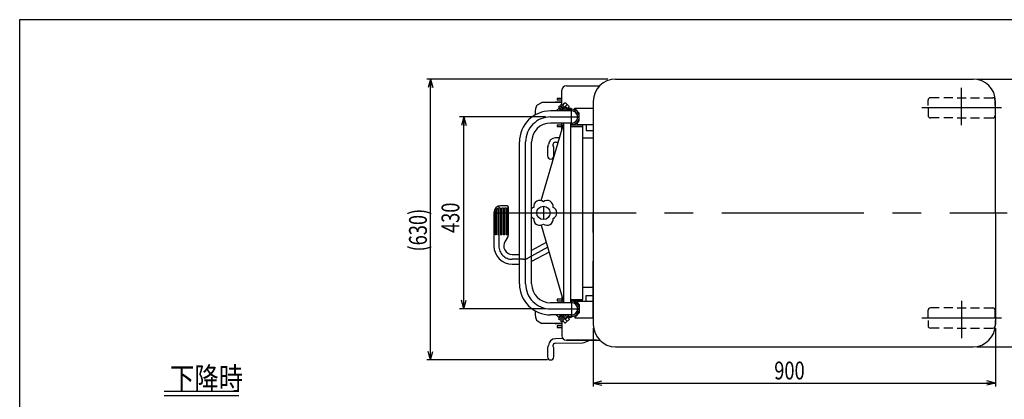
# Model space of a CAD drawing. Units: millimetres. Extents: x 23 to 355, y 10 to 247.
# Drawn here: x 23 to 243, y 162 to 247 of the extents above; entities that cross this region are included whole.
import ezdxf

# ---------------------------------------------------------------- set-up
doc = ezdxf.new("R2010")
doc.units = ezdxf.units.MM
doc.linetypes.add('CENTER', pattern=[51, 31.8, -6.4, 6.4, -6.4])
doc.linetypes.add('DASHED', pattern=[19.1, 12.7, -6.4])
doc.styles.add('ED_VECTOR', font='MONOTXT.SHX', dxfattribs={"bigfont": 'BIGFONT.SHX'})
doc.dimstyles.new('EDDIMINFO', dxfattribs={"dimtxt": 3.5, "dimasz": 2, "dimexe": 1, "dimexo": 1, "dimgap": 0.3, "dimtad": 1, "dimdec": 1, "dimdsep": 46, "dimtxsty": 'ED_VECTOR', "dimblk1": 'EDTIP_ARROW_S', "dimblk2": 'EDTIP_ARROW_E', "dimsah": 1, "dimcen": 2.5, "dimdle": 5, "dimclrd": 5, "dimclre": 5, "dimclrt": 3, "dimadec": 1, "dimazin": 0, "dimtfac": 1, "dimtmove": 0, "dimatfit": 3, "dimldrblk": 'EDTIP_ARROW_S', "dimfxl": 1, "dimarcsym": 0})

# ---------------------------------------------------------------- blocks, each defined once
blk = doc.blocks.new('EDTIP_ARROW_S')
at = {"color": 0, "linetype": 'Continuous', "lineweight": -2}
for q in [(-1, 0), (-0.965926, 0.258819), (-0.965926, -0.258819)]:
    blk.add_line((0, 0), q, dxfattribs=at)
blk = doc.blocks.new('EDTIP_ARROW_E')
at = {"color": 0, "linetype": 'Continuous', "lineweight": -2}
for q in [(-1, 0), (-0.965926, 0.258819), (-0.965926, -0.258819)]:
    blk.add_line((0, 0), q, dxfattribs=at)
blk = doc.blocks.new('*D12')
at = {"color": 7, "linetype": 'Continuous', "lineweight": -3}
for p, q in [((236.739643, 233.303511), (262.725876, 233.303511)), ((261.925876, 173.303511), (261.925876, 233.303511)), ((236.739643, 173.303511), (262.725876, 173.303511))]:
    blk.add_line(p, q, dxfattribs=at)
at = {"color": 7, "linetype": 'Continuous', "lineweight": -3, "xscale": 2, "yscale": 2}
for name, p, rotation in [('EDTIP_ARROW_E', (261.925876, 233.303511), 90), ('EDTIP_ARROW_S', (261.925876, 173.303511), 270)]:
    blk.add_blockref(name, p, dxfattribs=dict(at, rotation=rotation))
at = {"color": 3, "linetype": 'Continuous', "lineweight": -3, "style": 'ED_VECTOR', "width": 0.75}
blk.add_text('600', height=4, rotation=90, dxfattribs=at).set_placement((261.125854, 198.803516))
blk = doc.blocks.new('*D13')
at = {"color": 7, "linetype": 'Continuous', "lineweight": -3}
for p, q in [((150.939643, 177.503511), (150.939643, 164.387816)), ((240.939643, 177.503511), (240.939643, 164.387816)), ((150.939643, 165.187816), (240.939643, 165.187816))]:
    blk.add_line(p, q, dxfattribs=at)
at = {"color": 7, "linetype": 'Continuous', "lineweight": -3, "xscale": 2, "yscale": 2, "rotation": 180}
blk.add_blockref('EDTIP_ARROW_S', (150.939643, 165.187816), dxfattribs=at)
at = {"color": 7, "linetype": 'Continuous', "lineweight": -3, "xscale": 2, "yscale": 2}
blk.add_blockref('EDTIP_ARROW_E', (240.939643, 165.187816), dxfattribs=at)
at = {"color": 3, "linetype": 'Continuous', "lineweight": -3, "style": 'ED_VECTOR', "width": 0.75}
blk.add_text('900', height=4, dxfattribs=at).set_placement((191.439709, 165.987817))
blk = doc.blocks.new('BLKF019')
at = {"color": 7, "linetype": 'Continuous', "lineweight": -3}
for p, q in [((71.649435, 163.28692), (54.902083, 163.28692)), ((71.649435, 162.28692), (54.902083, 162.28692))]:
    blk.add_line(p, q, dxfattribs=at)
at = {"color": 3, "linetype": 'Continuous', "lineweight": -3, "style": 'ED_VECTOR', "width": 0.8}
blk.add_text('下降時', height=5, dxfattribs=at).set_placement((56.200739, 163.7099))
blk = doc.blocks.new('*D34')
at = {"color": 7, "linetype": 'Continuous', "lineweight": -3}
for p, q in [((140.219266, 224.803511), (120.981017, 224.803511)), ((121.981017, 181.803511), (121.981017, 224.803511)), ((140.219266, 181.803511), (120.981017, 181.803511))]:
    blk.add_line(p, q, dxfattribs=at)
at = {"color": 7, "linetype": 'Continuous', "lineweight": -3, "xscale": 2, "yscale": 2}
for name, p, rotation in [('EDTIP_ARROW_E', (121.981017, 224.803511), 90), ('EDTIP_ARROW_S', (121.981017, 181.803511), 270)]:
    blk.add_blockref(name, p, dxfattribs=dict(at, rotation=rotation))
at = {"color": 3, "linetype": 'Continuous', "lineweight": -3, "style": 'ED_VECTOR', "width": 0.75}
blk.add_text('430', height=4, rotation=90, dxfattribs=at).set_placement((120.98103, 198.803516))
blk = doc.blocks.new('*D50')
at = {"color": 7, "linetype": 'Continuous', "lineweight": -3}
for p, q in [((154.174266, 233.303511), (113.714524, 233.303511)), ((114.514524, 170.353511), (114.514524, 233.303511)), ((140.674266, 170.353511), (113.714524, 170.353511))]:
    blk.add_line(p, q, dxfattribs=at)
at = {"color": 7, "linetype": 'Continuous', "lineweight": -3, "xscale": 2, "yscale": 2}
for name, p, rotation in [('EDTIP_ARROW_E', (114.514524, 233.303511), 90), ('EDTIP_ARROW_S', (114.514524, 170.353511), 270)]:
    blk.add_blockref(name, p, dxfattribs=dict(at, rotation=rotation))
at = {"color": 3, "linetype": 'Continuous', "lineweight": -3, "style": 'ED_VECTOR', "width": 0.75}
blk.add_text('(630)', height=4, rotation=90, dxfattribs=at).set_placement((113.714478, 194.653516))
blk = doc.blocks.new('BLKF057')
at = {"color": 8, "linetype": 'Continuous', "lineweight": -3}
for p, q in [((138.490534, 227.514404), (139.424294, 228.053511)), ((143.924266, 228.053511), (139.424266, 228.053511)), ((139.434294, 228.053511), (139.424294, 228.053511)), ((142.424266, 228.153511), (141.964775, 228.053511)), ((143.924266, 228.153511), (142.424266, 228.153511)), ((143.924266, 228.948511), (142.876168, 228.948511)), ((142.876168, 228.948511), (142.876168, 228.628511)), ((142.876168, 228.628511), (143.924266, 228.628511)), ((142.876168, 222.978511), (142.876168, 222.658511)), ((143.924266, 222.978511), (142.876168, 222.978511)), ((142.876168, 222.658511), (143.924266, 222.658511)), ((140.904258, 218.620445), (140.904266, 218.623511)), ((143.425933, 220.138412), (142.473433, 220.121787)), ((142.493794, 219.12199), (143.131515, 219.133121)), ((140.689266, 217.834015), (140.689266, 216.068511)), ((142.119266, 216.068511), (142.119266, 217.834015))]:
    blk.add_line(p, q, dxfattribs=at)
for centre, radius, start, end in [((141.924266, 225.803511), 4, 161.449043, 187.836269), ((138.890534, 226.821584), 0.8, 120, 161.449043), ((141.689266, 217.834015), 1, 149.954149, 180), ((140.304266, 218.635123), 0.6, 329.954149, 357.053353), ((142.501357, 218.52203), 1.6, 91, 177.053353), ((142.504266, 218.522081), 0.6, 91, 180), ((142.302458, 218.58234), 0.402726, 188.605348, 218.382973), ((141.119266, 217.834015), 1, 0, 30.045851), ((141.404266, 216.068511), 0.715, 180, 0)]:
    blk.add_arc(centre, radius, start, end, dxfattribs=at)
blk = doc.blocks.new('BLKF058')
at = {"color": 8, "linetype": 'Continuous', "lineweight": -3}
for p, q in [((143.924266, 183.948511), (142.876168, 183.948511)), ((142.876168, 183.948511), (142.876168, 183.628511)), ((142.876168, 183.628511), (143.924266, 183.628511)), ((138.490534, 179.092617), (139.424294, 178.553511)), ((143.924266, 178.553511), (139.424266, 178.553511)), ((139.434294, 178.553511), (139.424294, 178.553511)), ((142.424266, 178.453511), (141.964775, 178.553511)), ((143.924266, 178.453511), (142.424266, 178.453511)), ((142.876168, 177.978511), (142.876168, 177.658511)), ((143.924266, 177.978511), (142.876168, 177.978511)), ((142.876168, 177.658511), (143.924266, 177.658511)), ((144.166199, 175.151334), (142.473433, 175.121787)), ((142.493794, 174.12199), (148.55917, 174.227861)), ((140.689266, 172.834015), (140.689266, 171.068511)), ((140.904258, 173.620445), (140.904266, 173.623511)), ((142.119266, 171.068511), (142.119266, 172.834015))]:
    blk.add_line(p, q, dxfattribs=at)
for centre, radius, start, end in [((141.924266, 180.803511), 4, 172.163731, 198.550957), ((138.890534, 179.785437), 0.8, 198.550957, 240), ((142.501357, 173.52203), 1.6, 91, 177.053353), ((142.504266, 173.522081), 0.6, 91, 180), ((148.524266, 176.227557), 2, 271, 314.600253), ((141.689266, 172.834015), 1, 149.954149, 180), ((140.304266, 173.635123), 0.6, 329.954149, 357.053353), ((142.302458, 173.58234), 0.402726, 188.605348, 218.382973), ((141.119266, 172.834015), 1, 0, 30.045851), ((141.404266, 171.068511), 0.715, 180, 0)]:
    blk.add_arc(centre, radius, start, end, dxfattribs=at)

msp = doc.modelspace()

# ---------------------------------------------------------------- linework, layer by layer
at = {"color": 7, "linetype": 'Continuous', "lineweight": -3}
for p, q in [((22.593137, 246.606618), (354.593137, 246.606618)), ((22.593137, 9.606618), (22.593137, 246.606618))]:
    msp.add_line(p, q, dxfattribs=at)
at = {"color": 8, "linetype": 'Continuous', "lineweight": -3}
for p, q in [((144.924266, 231.803511), (152.368929, 231.803511)), ((155.939643, 233.303511), (235.939643, 233.303511)), ((143.924266, 227.638191), (143.924266, 230.803511)), ((143.191592, 227.041504), (143.417867, 227.267778)), ((143.191592, 227.041504), (144.069585, 226.163511)), ((143.417867, 227.267778), (144.522134, 226.163511)), ((143.629999, 227.47991), (143.856273, 227.706184)), ((144.946398, 226.163511), (143.629999, 227.47991)), ((145.006747, 226.55571), (143.856273, 227.706184)), ((144.10376, 227.458697), (144.598735, 227.953671)), ((144.598735, 227.953671), (144.740156, 227.953671)), ((144.740156, 227.953671), (145.517974, 227.175854)), ((144.880054, 226.965245), (145.10447, 226.740829)), ((145.517974, 227.034433), (145.170847, 226.687306)), ((145.517974, 227.034433), (145.517974, 227.175854)), ((150.939643, 228.303511), (150.939643, 178.303511)), ((225.874266, 227.392397), (225.874266, 228.603511)), ((228.374266, 229.103511), (226.374266, 229.103511)), ((231.374266, 229.103511), (229.374266, 229.103511)), ((232.374266, 229.103511), (234.374266, 229.103511)), ((235.374266, 229.103511), (237.374266, 229.103511)), ((238.374266, 229.103511), (240.374266, 229.103511)), ((240.874266, 227.392397), (240.874266, 228.603511)), ((240.939643, 203.303511), (240.939643, 228.303511)), ((146.094266, 226.163511), (141.394266, 226.163511)), ((143.368369, 226.864727), (142.667153, 226.163511)), ((143.226948, 226.723306), (143.786743, 226.163511)), ((143.924266, 226.163511), (143.924266, 226.30883)), ((146.824266, 226.483511), (146.824266, 226.803511)), ((146.824266, 226.803511), (150.939643, 226.803511)), ((146.824266, 226.483511), (147.024266, 226.483511)), ((147.024266, 226.483511), (147.824266, 225.683511)), ((147.824266, 223.903511), (147.824266, 225.683511)), ((150.939643, 226.803511), (150.939643, 226.483511)), ((225.874266, 226.853511), (225.874266, 225.103511)), ((240.874266, 226.853511), (240.874266, 225.103511)), ((139.304076, 206.064281), (144.393889, 223.443511)), ((146.094266, 223.443511), (141.394266, 223.443511)), ((143.924266, 221.943842), (143.924266, 223.443511)), ((144.393889, 183.163511), (144.393889, 223.443511)), ((145.883889, 223.443971), (145.883889, 183.163511)), ((145.883889, 223.023511), (148.524266, 223.023511)), ((145.883889, 222.703511), (148.624266, 222.703511)), ((147.324266, 223.403511), (147.824266, 223.903511)), ((147.324266, 223.403511), (147.324266, 223.103511)), ((147.324266, 223.103511), (150.939643, 223.103511)), ((148.524266, 223.023511), (148.524266, 222.703511)), ((148.624266, 183.903511), (148.624266, 222.703511)), ((149.324266, 223.103511), (149.324266, 221.803511)), ((228.374266, 224.603511), (226.374266, 224.603511)), ((231.374266, 224.603511), (229.374266, 224.603511)), ((232.374266, 224.603511), (234.374266, 224.603511)), ((235.374266, 224.603511), (237.374266, 224.603511)), ((238.374266, 224.603511), (240.374266, 224.603511)), ((149.324266, 221.803511), (150.939643, 221.803511)), ((134.434266, 187.403511), (134.434266, 219.203511)), ((137.154266, 187.403511), (137.154266, 219.203511)), ((150.939643, 220.053511), (148.624266, 220.053511)), ((128.715836, 203.403511), (128.715836, 195.903511)), ((128.755531, 203.246304), (128.755531, 198.403511)), ((128.837936, 203.496292), (128.837936, 198.403511)), ((129.035936, 203.829704), (129.035936, 198.403511)), ((129.228568, 204.032803), (129.228568, 198.403511)), ((129.581953, 204.262993), (129.581953, 198.403511)), ((129.831472, 204.353429), (129.831472, 198.403511)), ((130.183755, 204.403511), (130.183755, 198.403511)), ((131.736056, 204.903511), (130.215836, 204.903511)), ((130.468819, 204.403511), (130.468819, 198.403511)), ((130.835057, 204.403511), (130.468819, 204.403511)), ((130.835057, 204.403511), (130.835057, 198.403511)), ((131.065813, 204.403511), (131.065813, 198.403511)), ((131.42225, 204.403511), (131.065813, 204.403511)), ((131.42225, 204.403511), (131.42225, 198.403511)), ((131.786056, 204.403511), (131.638768, 204.403511)), ((131.638768, 204.403511), (131.638768, 198.403511)), ((131.786056, 204.403511), (131.786056, 198.403511)), ((131.936056, 204.703511), (131.936056, 198.327619)), ((240.939643, 203.303511), (240.939643, 178.303511)), ((139.304076, 200.54274), (144.393889, 183.163511)), ((128.837936, 198.403511), (128.715836, 198.403511)), ((129.228568, 198.403511), (129.035936, 198.403511)), ((129.831472, 198.403511), (129.581953, 198.403511)), ((130.468819, 198.403511), (130.183755, 198.403511)), ((131.065813, 198.403511), (130.835057, 198.403511)), ((131.638768, 198.403511), (131.42225, 198.403511)), ((131.936056, 198.403511), (131.786056, 198.403511)), ((131.772977, 197.780295), (131.225687, 196.943426)), ((140.428249, 196.704237), (137.154266, 194.898134)), ((132.815836, 194.003511), (134.434266, 194.003511)), ((141.061746, 194.541156), (137.154266, 192.385583)), ((132.815836, 191.803511), (134.434266, 191.803511)), ((150.939643, 186.553511), (148.624266, 186.553511)), ((146.094266, 183.163511), (141.394266, 183.163511)), ((143.924266, 184.663179), (143.924266, 183.163511)), ((145.883889, 183.903511), (148.624266, 183.903511)), ((145.883889, 183.583511), (148.524266, 183.583511)), ((147.324266, 183.203511), (147.324266, 183.503511)), ((147.324266, 183.203511), (147.324266, 183.503511)), ((147.324266, 183.503511), (150.939643, 183.503511)), ((147.324266, 183.203511), (147.824266, 182.703511)), ((147.324266, 183.203511), (147.824266, 182.703511)), ((148.524266, 183.583511), (148.524266, 183.903511)), ((149.324266, 183.503511), (149.324266, 184.803511)), ((149.324266, 183.503511), (149.324266, 184.803511)), ((149.324266, 184.803511), (150.939643, 184.803511)), ((147.024266, 180.123511), (147.824266, 180.923511)), ((147.024266, 180.123511), (147.824266, 180.923511)), ((147.824266, 182.703511), (147.824266, 180.923511)), ((147.824266, 182.703511), (147.824266, 180.923511)), ((225.874266, 179.753511), (225.874266, 181.503511)), ((228.374266, 182.003511), (226.374266, 182.003511)), ((231.374266, 182.003511), (229.374266, 182.003511)), ((232.374266, 182.003511), (234.374266, 182.003511)), ((235.374266, 182.003511), (237.374266, 182.003511)), ((238.374266, 182.003511), (240.374266, 182.003511)), ((240.874266, 179.753511), (240.874266, 181.503511)), ((146.094266, 180.443511), (141.394266, 180.443511)), ((143.368369, 179.742294), (142.667153, 180.443511)), ((143.191592, 179.565518), (144.069585, 180.443511)), ((143.191592, 179.565518), (143.417867, 179.339243)), ((143.226948, 179.883716), (143.786743, 180.443511)), ((143.417867, 179.339243), (144.522134, 180.443511)), ((144.946398, 180.443511), (143.629999, 179.127111)), ((143.629999, 179.127111), (143.856273, 178.900837)), ((145.006747, 180.051311), (143.856273, 178.900837)), ((143.924266, 178.96883), (143.924266, 175.803511)), ((144.10376, 179.148325), (144.598735, 178.65335)), ((144.598735, 178.65335), (144.740156, 178.65335)), ((144.740156, 178.65335), (145.517974, 179.431167)), ((144.880054, 179.641776), (145.10447, 179.866192)), ((145.517974, 179.572589), (145.170847, 179.919716)), ((145.517974, 179.572589), (145.517974, 179.431167)), ((146.824266, 180.123511), (146.824266, 179.803511)), ((146.824266, 180.123511), (146.824266, 179.803511)), ((146.824266, 180.123511), (147.024266, 180.123511)), ((146.824266, 179.803511), (150.939643, 179.803511)), ((225.874266, 179.214624), (225.874266, 178.003511)), ((240.874266, 179.214624), (240.874266, 178.003511)), ((228.374266, 177.503511), (226.374266, 177.503511)), ((231.374266, 177.503511), (229.374266, 177.503511)), ((232.374266, 177.503511), (234.374266, 177.503511)), ((235.374266, 177.503511), (237.374266, 177.503511)), ((238.374266, 177.503511), (240.374266, 177.503511)), ((151.733551, 174.803511), (144.924266, 174.803511)), ((144.924266, 174.803511), (152.368929, 174.803511)), ((155.939643, 173.303511), (235.939643, 173.303511))]:
    msp.add_line(p, q, dxfattribs=at)
at = {"color": 7, "linetype": 'CENTER', "lineweight": -3}
for p, q in [((233.374266, 222.967318), (233.374266, 231.337554)), ((145.129065, 227.564763), (143.764349, 226.200047)), ((141.394266, 224.803511), (147.824266, 224.803511)), ((146.094266, 223.073511), (146.094266, 226.708511)), ((242.274266, 226.853511), (224.474266, 226.853511)), ((135.794266, 187.403511), (135.794266, 219.203511)), ((128.715836, 203.303511), (243.553358, 203.303511)), ((129.815836, 204.903511), (129.815836, 195.903511)), ((139.794301, 204.640577), (139.794301, 201.903152)), ((140.744998, 195.622696), (136.26683, 193.152302)), ((135.300771, 192.903511), (132.815836, 192.903511)), ((146.094266, 183.533511), (146.094266, 179.898511)), ((233.374266, 183.639703), (233.374266, 175.269467)), ((141.394266, 181.803511), (147.824266, 181.803511)), ((145.129065, 179.042259), (143.764349, 180.406975)), ((242.274266, 179.753511), (224.474266, 179.753511))]:
    msp.add_line(p, q, dxfattribs=at)
at = {"color": 8, "linetype": 'DASHED', "lineweight": -3}
msp.add_line((150.939643, 179.823511), (150.939643, 203.303511), dxfattribs=at)
at = {"color": 8, "linetype": 'Continuous', "lineweight": -3}
msp.add_circle((139.790318, 203.303511), 1.5, dxfattribs=at)
for centre, radius, start, end in [((144.924266, 230.803511), 1, 90, 180), ((155.939643, 228.303511), 5, 90, 180), ((235.939643, 228.303511), 5, 0, 90), ((144.703278, 226.788468), 0.25, 45, 123.463041), ((226.374266, 228.603511), 0.5, 90, 180), ((240.374266, 228.603511), 0.5, 0, 90), ((141.394266, 219.203511), 6.96, 90, 180), ((145.3603, 226.909263), 0.5, 225, 289.216133), ((145.387313, 227.023672), 0.4, 225, 287.662731), ((146.094266, 224.803511), 1.93, 97.670413, 107.662731), ((146.094266, 224.803511), 1.73, 263.015245, 109.216133), ((146.094266, 224.803511), 1.39, 261.294807, 101.925458), ((145.870029, 226.468478), 0.25, 15.057461, 97.670413), ((146.094266, 224.803511), 1.36, 265.78327, 90), ((226.374266, 225.103511), 0.5, 180, 270), ((240.374266, 225.103511), 0.5, 270, 0), ((141.394266, 219.203511), 4.24, 90, 180), ((138.966902, 204.729709), 1.353168, 52.518179, 187.481821), ((140.613734, 204.729709), 1.353168, 352.518179, 127.481821), ((130.215836, 203.403511), 1.5, 90, 180), ((130.215836, 202.903511), 1.5, 166.789541, 180), ((130.215836, 202.903511), 1.5, 141.868927, 156.722317), ((130.215836, 202.903511), 1.5, 114.998142, 131.16112), ((130.215836, 202.903511), 1.5, 91.225512, 104.847239), ((131.736056, 204.703511), 0.2, 0, 90), ((138.151452, 203.303511), 1.353168, 112.518179, 137.470339), ((141.43715, 203.303511), 1.353168, 292.518179, 67.481821), ((138.151452, 203.303511), 1.353168, 222.529661, 247.481821), ((138.966902, 201.877312), 1.353168, 172.518179, 307.481821), ((140.613734, 201.877312), 1.353168, 232.518179, 7.481821), ((130.936056, 198.327619), 1, 326.816386, 0), ((132.815836, 195.903511), 1.9, 146.816386, 270), ((132.815836, 195.903511), 4.1, 180, 270), ((141.394266, 187.403511), 6.96, 180, 270), ((141.394266, 187.403511), 4.24, 180, 270), ((146.094266, 181.803511), 1.73, 250.783867, 96.984755), ((146.094266, 181.803511), 1.39, 258.074542, 98.705193), ((146.094266, 181.803511), 1.36, 270, 90), ((226.374266, 181.503511), 0.5, 90, 180), ((240.374266, 181.503511), 0.5, 360, 90), ((144.703278, 179.818553), 0.25, 236.536959, 315), ((145.3603, 179.697758), 0.5, 70.783867, 135), ((145.387313, 179.583349), 0.4, 72.337269, 135), ((146.094266, 181.803511), 1.93, 252.337269, 262.329587), ((145.870029, 180.138543), 0.25, 262.329587, 344.942539), ((155.939643, 178.303511), 5, 180, 270), ((226.374266, 178.003511), 0.5, 180, 270), ((235.939643, 178.303511), 5, 270, 0), ((240.374266, 178.003511), 0.5, 270, 360), ((144.924266, 175.803511), 1, 180, 270)]:
    msp.add_arc(centre, radius, start, end, dxfattribs=at)
at = {"color": 7, "linetype": 'CENTER', "lineweight": -3}
for centre, radius, start, end in [((141.394266, 219.203511), 5.6, 90, 180), ((132.815836, 195.903511), 3, 180, 270), ((135.300771, 194.903511), 2, 270, 298.883451), ((141.394266, 187.403511), 5.6, 180, 270)]:
    msp.add_arc(centre, radius, start, end, dxfattribs=at)

# ---------------------------------------------------------------- block references
for name in ['BLKF057', 'BLKF058', 'BLKF019']:
    msp.add_blockref(name, (0, 0))

# ---------------------------------------------------------------- dimensions: what is measured, and where the dimension line sits
at = {"lineweight": -3}
dim = msp.add_linear_dim(base=(114.514524, 233.303511), p1=(140.774266, 170.353511), p2=(154.274266, 233.303511), angle=270, dimstyle='EDDIMINFO', override={"dimblk1": 'EDTIP_ARROW_S', "dimblk2": 'EDTIP_ARROW_E', "dimsah": 1}, dxfattribs=at)
dim.commit()
dim.dimension.update_dxf_attribs({"geometry": '*D50', "text_midpoint": (113.714478, 202.153516)})
for p1, p2, distance, picture, middle in [((236.639643, 173.303511), (236.639643, 233.303511), -25.286233, '*D12', (261.125854, 203.303516)), ((140.319266, 181.803511), (140.319266, 224.803511), 18.338249, '*D34', (120.98103, 203.303516)), ((150.939643, 177.603511), (240.939643, 177.603511), -12.415695, '*D13', (195.939709, 165.987817))]:
    dim = msp.add_aligned_dim(p1=p1, p2=p2, distance=distance, dimstyle='EDDIMINFO', override={"dimblk1": 'EDTIP_ARROW_S', "dimblk2": 'EDTIP_ARROW_E', "dimsah": 1}, dxfattribs=at)
    dim.commit()
    dim.dimension.update_dxf_attribs({"geometry": picture, "text_midpoint": middle})

doc.saveas('drawing.dxf')
